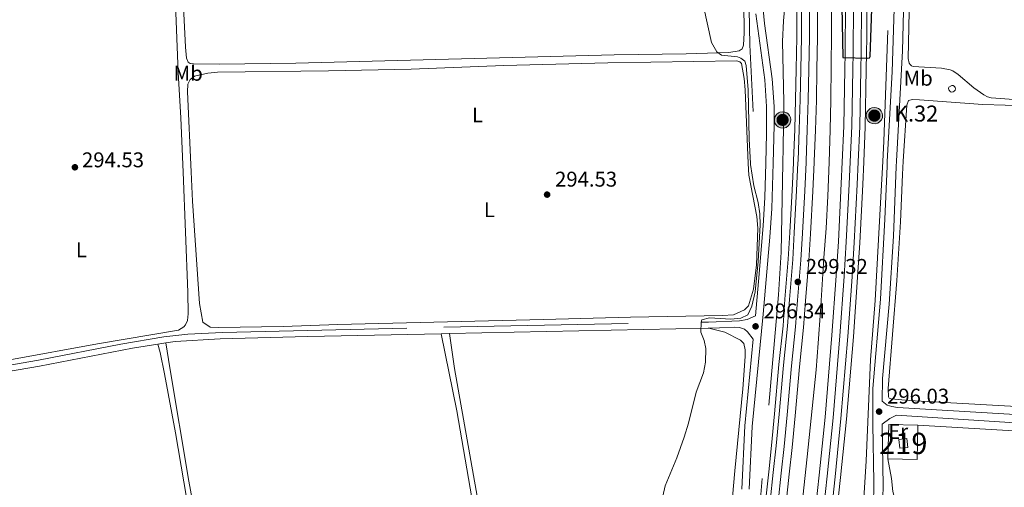
# Model space of a CAD drawing. Units: metres. Extents: x 601196 to 608145, y 4687526 to 4692255.
# Drawn here: x 604903 to 605366, y 4689747 to 4689966 of the extents above; entities that cross this region are included whole.
import ezdxf
from ezdxf.enums import TextEntityAlignment as Align

# ---------------------------------------------------------------- set-up
doc = ezdxf.new("R2010")
doc.units = ezdxf.units.M
doc.header["$MEASUREMENT"] = 0
for name, pattern in [('DGN Style 2', [86.62620000000001, 51.97572, -34.65048000000001]), ('DGN Style 3', [121.27668000000003, 86.62620000000001, -34.65048000000001]), ('DGN Style 4', [138.68854620000002, 69.30096000000002, -34.65048000000001, 0.08662620000000001, -34.65048000000001])]:
    doc.linetypes.add(name, pattern=pattern)
for name, color, linetype, lineweight in [('Nivel 13', 7, 'Continuous', 0), ('Nivel 15', 7, 'Continuous', 0), ('Nivel 16', 7, 'Continuous', 0), ('Nivel 20', 7, 'Continuous', 0), ('Nivel 21', 7, 'Continuous', 0), ('Nivel 23', 7, 'Continuous', 0), ('Nivel 36', 7, 'Continuous', 0), ('Nivel 37', 7, 'Continuous', 0), ('Nivel 4', 7, 'Continuous', 0), ('Nivel 41', 7, 'Continuous', 0), ('Nivel 44', 7, 'Continuous', 0), ('Nivel 48', 7, 'Continuous', 0), ('Nivel 5', 7, 'Continuous', 0), ('Nivel 52', 7, 'Continuous', 0), ('Nivel 54', 7, 'Continuous', 0), ('Nivel 7', 7, 'Continuous', 0)]:
    doc.layers.add(name, color=color, linetype=linetype, lineweight=lineweight)
doc.styles.add('Style-Arial', font='txt')
doc.styles.add('Style-Arial Narrow', font='txt')

# ---------------------------------------------------------------- blocks, each defined once
blk = doc.blocks.new('5PATER')
at = {"layer": 'Nivel 7', "linetype": 'Continuous', "lineweight": 0}
h = blk.add_hatch(color=51, dxfattribs=at)
edge = h.paths.add_edge_path()
edge.add_ellipse((-0.005119055509567261, -0.03297889232635498), major_axis=(-10.95721237942168, -11.10700355961716), ratio=0.9994222409660317, start_angle=0, end_angle=360)
blk = doc.blocks.new('5HITAU')
at = {"layer": 'Nivel 21', "linetype": 'Continuous', "lineweight": 0}
for color, points in [(1, [(4.699956238269806, -38.49964144825935), (-9.799908727407455, -36.99965542554855), (-20.89980533719063, -32.59969639778137), (-28.59973362088203, -26.29975506663322), (-35.79966658353806, -15.09985938668251), (-38.09964516758919, -4.99995344877243), (-38.09964516758919, 5.899945050477982), (-34.99967402219772, 16.89984259009361), (-28.09973829984665, 26.19975599646568), (-19.99981373548508, 32.69969543814659), (-12.29988545179367, 36.89965632557869), (1.599985092878342, 38.39964237809181), (10.19990500807762, 37.09965446591377), (19.29982027411461, 33.79968520998955), (25.9997578561306, 28.59973362088203), (32.69969546794891, 20.99980440735817), (36.79965728521347, 11.09989660978317), (38.49964144825935, 1.999981373548508), (37.69964891672134, -8.399921774864197), (33.79968520998955, -18.99982306361198), (26.29975506663322, -27.89974015951157), (16.59984540939331, -35.19967219233513)]), (2, [(3.799964606761932, -28.59973365068436), (-7.399931073188782, -27.39974483847618), (-15.89985191822052, -23.99977648258209), (-21.29980161786079, -19.69981652498245), (-26.69975131750107, -11.29989477992058), (-28.29973644018173, -3.899963676929474), (-28.29973644018173, 4.599957138299942), (-26.09975692629814, 12.49988356232643), (-20.89980533719063, 19.39981931447983), (-14.59986400604248, 24.4997718334198), (-9.299913376569748, 27.29974573850632), (1.399986982345581, 28.59973362088203), (7.699928283691406, 27.59974294900894), (14.49986496567726, 25.09976622462273), (19.29982027411461, 21.39980068802834), (24.29977369308472, 15.69985377788544), (27.39974483847618, 8.299922704696655), (28.59973365068436, 1.4999860227108), (27.99973922967911, -6.299941331148148), (25.19976532459259, -13.99986961483955), (19.49981841444969, -20.69980722665787), (12.19988638162613, -26.19975599646568)])]:
    blk.add_hatch(color=color, dxfattribs=at).paths.add_polyline_path(points)
at = {"layer": 'Nivel 21', "color": 7, "linetype": 'Continuous', "lineweight": 0, "flags": 128}
blk.add_lwpolyline([(-12.29988545179367, 36.89965632557869), (-19.99981373548508, 32.69969543814659), (-28.09973829984665, 26.19975599646568), (-34.99967402219772, 16.89984259009361), (-38.09964516758919, 5.899945050477982), (-38.09964516758919, -4.99995344877243), (-35.79966658353806, -15.09985938668251), (-28.59973362088203, -26.29975506663322), (-20.89980533719063, -32.59969639778137), (-9.799908727407455, -36.99965542554855), (4.699956238269806, -38.49964144825935), (16.59984540939331, -35.19967219233513), (26.29975506663322, -27.89974015951157), (33.79968520998955, -18.99982306361198), (37.69964891672134, -8.399921774864197), (38.49964144825935, 1.999981373548508), (36.79965728521347, 11.09989660978317), (32.69969546794891, 20.99980440735817), (25.9997578561306, 28.59973362088203), (19.29982027411461, 33.79968520998955), (10.19990500807762, 37.09965446591377), (1.599985092878342, 38.39964237809181)], close=True, dxfattribs=at)

msp = doc.modelspace()

# ---------------------------------------------------------------- linework, layer by layer
at = {"layer": 'Nivel 13', "color": 4, "linetype": 'Continuous', "lineweight": 0}
msp.add_polyline3d([(605236.7699999996, 4690188.100000001, 296.76), (605239.1000000015, 4690149.510000002, 296.43), (605243.4600000009, 4690068.800000001, 296.27), (605244.6999999993, 4690038.559999999, 296.11), (605246.3099999987, 4689954.370000001, 295.78), (605247.8599999994, 4689923.07, 295.78)], dxfattribs=at)
msp.add_polyline3d([(605341.2600000016, 4689935.300000001, 296.24), (605341.879999999, 4689935.18, 296.24), (605342.3999999985, 4689934.82, 296.24), (605342.75, 4689934.289999999, 296.24), (605342.8500000015, 4689933.66, 296.23), (605342.7100000009, 4689933.050000001, 296.22), (605342.3399999999, 4689932.539999999, 296.21), (605341.8000000007, 4689932.219999999, 296.2), (605341.1700000018, 4689932.129999999, 296.2), (605340.5599999987, 4689932.289999999, 296.19), (605339.75, 4689933.23, 296.2), (605339.6799999997, 4689933.850000001, 296.2), (605339.8599999994, 4689934.460000001, 296.21)], close=True, dxfattribs=at)
at = {"layer": 'Nivel 15', "color": 51, "linetype": 'Continuous', "lineweight": 13, "elevation": 297.88, "flags": 128}
msp.add_lwpolyline([(605316.7300000004, 4689764.91), (605316.3000000007, 4689769.09), (605320.0500000007, 4689769.48), (605320.4899999984, 4689765.300000001), (605316.7300000004, 4689764.91)], dxfattribs=at)
at = {"layer": 'Nivel 16', "color": 4, "linetype": 'DGN Style 2', "lineweight": 0}
for points in [[(605284.5599999987, 4689986.739999998, 298.5), (605284.6099999994, 4689959.43, 298.5), (605284.5100000016, 4689944.330000002, 298.5), (605284.3099999987, 4689928.399999999, 298.33), (605284.0300000012, 4689914.379999999, 298.33), (605283.4800000004, 4689899.190000001, 298.25)], [(605283.4800000004, 4689899.190000001, 298.25), (605282.9100000001, 4689883.239999998, 298.17), (605282.120000001, 4689868.23, 298), (605281.0899999999, 4689854.280000001, 298), (605279.5500000007, 4689829.23, 297.84), (605278.3500000015, 4689814.350000001, 297.84), (605277.5100000016, 4689801.77, 297.68), (605274.5799999982, 4689774.550000001, 297.68), (605273.2800000012, 4689760.940000001, 297.68), (605270.629999999, 4689737.629999999, 297.35), (605269.879999999, 4689731.219999999, 295.39)]]:
    msp.add_polyline3d(points, dxfattribs=at)
at = {"layer": 'Nivel 20', "color": 7, "linetype": 'DGN Style 2', "lineweight": 0, "extrusion": (0.01164552018228215, -0.0002827990579757184, 0.9999321486402849), "flags": 128}
for points, elevation in [([(605266.6488567032, 4689761.879596412), (605267.0388302542, 4689777.939597055), (605280.7697624862, 4689777.599597041)], 6018.633323086362), ([(605280.7697624862, 4689777.599597041), (605280.3797889352, 4689761.539596401), (605266.6488567032, 4689761.879596412)], 6018.633323086391)]:
    msp.add_lwpolyline(points, dxfattribs=dict(at, elevation=elevation))
at = {"layer": 'Nivel 20', "color": 7, "linetype": 'DGN Style 2', "lineweight": 0}
for points in [[(605262.629999999, 4689970.75, 299.45), (605262.0799999982, 4689965.609999999, 299.45), (605261.6700000018, 4689955.84, 299.45), (605262.1700000018, 4689927.649999999, 299.28), (605261.9800000004, 4689906.039999999, 298.63), (605261.8399999999, 4689898.859999999, 298.58)], [(605308.7199999988, 4689899.57, 296.29), (605309.1999999993, 4689909.190000001, 296.29), (605311.5199999996, 4689973.649999999, 296.29)], [(605261.8399999999, 4689898.859999999, 298.58), (605261.0500000007, 4689857.010000002, 298.3), (605259.75, 4689836.960000001, 298.3), (605251.2300000004, 4689741.330000002, 298.3), (605245.3200000003, 4689690.280000001, 298.55), (605243.4499999993, 4689686.199999999, 297.76), (605238.9899999984, 4689657.190000001, 297.1), (605228.5799999982, 4689642.039999999, 296.62), (605217.1799999997, 4689586.399999999, 297.6), (605213.5700000003, 4689572.920000002, 298.9), (605211.3200000003, 4689561.109999999, 303.31)], [(605308.7199999988, 4689899.57, 296.29), (605307.879999999, 4689882.989999998, 296.29), (605305.2399999984, 4689834.280000001, 295.96), (605302.9600000009, 4689806.460000001, 295.96), (605300.9400000013, 4689758.960000001, 295.96), (605299.3599999994, 4689734.02, 295.64), (605292.9600000009, 4689733.670000002, 297.27), (605288.75, 4689734.34, 298.09)]]:
    msp.add_polyline3d(points, dxfattribs=at)
at = {"layer": 'Nivel 21', "color": 7, "linetype": 'Continuous', "lineweight": 0, "extrusion": (-0.003728272162455429, 0.0581559592272984, 0.9983005481281856), "elevation": 270779.1624127268, "flags": 128}
msp.add_lwpolyline([(-903771.9082927629, -4633597.396217983), (-903776.4039397202, -4633597.809910499), (-903797.51266573, -4633597.739416305), (-903838.7765540667, -4633596.164271902), (-903901.3614191152, -4633593.44943727)], dxfattribs=at)
at = {"layer": 'Nivel 21', "color": 7, "linetype": 'Continuous', "lineweight": 0, "extrusion": (-0.002517589835798578, -5.707382499291486e-05, 0.9999968292369718), "elevation": -1496.323483920631, "flags": 128}
msp.add_lwpolyline([(605100.0343874134, 4689818.652237453), (605104.0044000112, 4689818.742237452)], dxfattribs=at)
at = {"layer": 'Nivel 21', "color": 7, "linetype": 'Continuous', "lineweight": 0, "extrusion": (-0.009125007941464165, 0.3102502700097854, 0.9506111214313262), "elevation": 1449776.158257094, "flags": 128}
msp.add_lwpolyline([(-742719.8514800519, -4439264.493509406), (-742841.3133677542, -4439263.398093643), (-742841.6535147801, -4439263.398093645)], dxfattribs=at)
at = {"layer": 'Nivel 21', "color": 7, "linetype": 'Continuous', "lineweight": 0, "extrusion": (0.007872877025536329, 0.001227491579250288, 0.9999682550320104), "elevation": 10814.07665961744, "flags": 128}
msp.add_lwpolyline([(604946.9821791612, 4689804.058960609), (604950.7023000605, 4689804.638961043)], dxfattribs=at)
at = {"layer": 'Nivel 21', "color": 7, "linetype": 'Continuous', "lineweight": 0}
for points in [[(605315.2300000004, 4689899.670000002, 296.34), (605317.9800000004, 4689951.5, 296.35), (605319.5, 4690014.059999999, 296.37), (605319.9100000001, 4690059.07, 296.45), (605319.2199999988, 4690099.960000001, 296.52), (605317.7399999984, 4690126.120000001, 296.52), (605315.620000001, 4690154.510000002, 297.01), (605313.9600000009, 4690174.440000001, 296.8), (605312.7699999996, 4690188.379999999, 297.17), (605312.6799999997, 4690193.030000001, 297.29), (605313.1600000001, 4690199.489999998, 297.33), (605314.1999999993, 4690204.379999999, 297.44), (605315.129999999, 4690207.030000001, 297.5), (605317.1999999993, 4690210.43, 297.5), (605320.4100000001, 4690213.52, 297.5), (605325.0599999987, 4690216.210000001, 297.5), (605329.2100000009, 4690217.43, 297.5), (605333.6999999993, 4690217.440000001, 297.5), (605345.6600000001, 4690214.199999999, 297.14), (605361.5, 4690208.260000002, 297.01), (605371.1400000006, 4690205.100000001, 297)], [(605253.7199999988, 4689898.739999998, 297.33), (605254.0799999982, 4689912.670000002, 297.85), (605254.1700000018, 4689925.34, 298.08), (605253.2600000016, 4689937.949999999, 297.59), (605249.1499999985, 4689968.940000001, 296.63)], [(605248.8599999994, 4689827.07, 296.3), (605250.4100000001, 4689843.18, 296.39), (605252.5700000003, 4689869.289999999, 296.49), (605253.3099999987, 4689882.699999999, 296.73), (605253.7199999988, 4689898.739999998, 297.33)], [(605308.4899999984, 4689787.100000001, 295.88), (605308.6000000015, 4689797.73, 296.04), (605311.8200000003, 4689832.59, 296.02), (605313.7100000009, 4689864.580000002, 296.15), (605315.1000000015, 4689897.18, 296.34), (605315.2300000004, 4689899.670000002, 296.34)], [(605226.9600000009, 4689821.359999999, 295.09), (605231.9600000009, 4689821.460000001, 295.11), (605239.129999999, 4689821.830000002, 295.25), (605241.4200000018, 4689821.699999999, 295.58), (605243.6900000013, 4689820.800000001, 295.9), (605245.2399999984, 4689819.539999999, 295.74), (605247.8000000007, 4689816.100000001, 296.23), (605243.8900000006, 4689775.43, 296), (605242.4800000004, 4689745.710000001, 296.05)], [(604845.4200000018, 4689791.719999999, 294.72), (604863.9200000018, 4689795.109999999, 294.65), (604912.4899999984, 4689803.460000001, 294.65), (604956.120000001, 4689811.93, 294.6), (604968.0500000007, 4689813.800000001, 294.54)], [(605308.6799999997, 4689737.010000002, 295.54), (605308.9699999988, 4689747, 295.67), (605308.5100000016, 4689776.170000002, 295.77), (605312.120000001, 4689778.890000001, 295.77), (605315.2199999988, 4689780.41, 295.88), (605395.0700000003, 4689775.350000001, 296.01)]]:
    msp.add_polyline3d(points, dxfattribs=at)
at = {"layer": 'Nivel 21', "color": 7, "linetype": 'DGN Style 3', "lineweight": 0}
for points in [[(605314.5100000016, 4689984.140000001, 296.35), (605313.1900000013, 4689941.690000001, 296.35), (605310.8599999994, 4689899.600000001, 296.35)], [(605257.1900000013, 4689898.789999999, 297.35), (605257.6799999997, 4689916.449999999, 297.97), (605257.6999999993, 4689925.469999999, 298.08), (605256.7600000016, 4689938.309999999, 297.59), (605253.2199999988, 4689964.390000001, 296.78), (605252.0500000007, 4689975.890000001, 296.45)], [(605308.4899999984, 4689787.100000001, 295.88), (605310.8599999994, 4689785.190000001, 295.88), (605312.9600000009, 4689784.489999998, 295.88), (605315.5899999999, 4689784.120000001, 295.88), (605414.4499999993, 4689778.140000001, 296.04), (605444.2699999996, 4689776.920000002, 296.04), (605502.9899999984, 4689773.530000001, 296.2), (605539.7300000004, 4689772.359999999, 296.36), (605562.2100000009, 4689771.260000002, 296.53), (605577.1799999997, 4689770.41, 296.29), (605593.3099999987, 4689769.550000001, 296.86), (605597.0799999982, 4689769.57, 297.02), (605598.5799999982, 4689769.850000001, 297.02), (605602.5700000003, 4689771.68, 297.06), (605603.7899999991, 4689788.670000002, 297.06), (605606.4400000013, 4689853.620000001, 296.9), (605609.370000001, 4689904.140000001, 297.1)], [(605257.1900000013, 4689898.789999999, 297.35), (605256.6000000015, 4689877.539999999, 296.61), (605255.6999999993, 4689864.039999999, 296.45), (605252.6000000015, 4689827.920000002, 296.34), (605247.4100000001, 4689775.170000002, 296), (605246.0100000016, 4689745.739999998, 296.05)], [(605270.6700000018, 4689569.949999999, 297.17), (605276.6900000013, 4689595.559999999, 297.01), (605285.3399999999, 4689631.73, 295.93), (605289.2600000016, 4689655.719999999, 295.86), (605292.9200000018, 4689675.379999999, 295.6), (605296.1400000006, 4689690.309999999, 295.42), (605301.3500000015, 4689712.390000001, 295.37), (605302.9400000013, 4689723.210000001, 295.45), (605304.3200000003, 4689737.27, 295.54), (605304.5899999999, 4689749.120000001, 295.7), (605304.129999999, 4689776.030000001, 295.7), (605304.0399999991, 4689792.91, 296.03), (605307.6000000015, 4689834.940000001, 296.03), (605309.7199999988, 4689872.420000002, 296.19), (605310.7399999984, 4689897.399999999, 296.35), (605310.8599999994, 4689899.600000001, 296.35)], [(604663.4200000018, 4689761.25, 294.06), (604690.3500000015, 4689766.199999999, 294), (604744.3000000007, 4689775.52, 293.84), (604818.879999999, 4689789.77, 294.81), (604858.5, 4689797.059999999, 294.65), (604911.9699999988, 4689806.289999999, 294.65), (604950.6900000013, 4689813.850000001, 294.63), (604970.879999999, 4689817.300000001, 294.49), (604982.1000000015, 4689818.469999999, 294.49), (604998.4899999984, 4689819.27, 294.49), (605102.5100000016, 4689821.809999999, 294.82), (605226.5700000003, 4689824.18, 295.06), (605226.870000001, 4689824.18, 295.06), (605241.4299999997, 4689824.830000002, 295.3), (605244.9600000009, 4689825.399999999, 295.47), (605248.8599999994, 4689827.07, 296.3)]]:
    msp.add_polyline3d(points, dxfattribs=at)
at = {"layer": 'Nivel 21', "color": 7, "linetype": 'Continuous', "lineweight": 13}
for points in [[(605266.7399999984, 4689898.940000001, 299.49), (605266.7899999991, 4689900.100000001, 299.49), (605267.3399999999, 4689914.670000002, 299.49), (605267.7899999991, 4689928.670000002, 299.49), (605268.0399999991, 4689942.870000001, 299.65), (605268.3399999999, 4689958, 299.65), (605268.4200000018, 4689981.890000001, 299.81)], [(605268.8999999985, 4689898.969999999, 299.49), (605268.9499999993, 4689900, 299.49), (605269.5, 4689914.600000001, 299.49), (605269.9499999993, 4689928.609999999, 299.49), (605270.1999999993, 4689942.830000002, 299.65), (605270.5, 4689957.98, 299.65), (605270.5799999982, 4689981.879999999, 299.81)], [(605276.4800000004, 4689899.080000002, 299.49), (605276.5100000016, 4689899.670000002, 299.49), (605277.0700000003, 4689914.330000002, 299.49), (605277.5199999996, 4689928.43, 299.49), (605277.7600000016, 4689942.690000001, 299.65), (605278.0700000003, 4689957.890000001, 299.65), (605278.1400000006, 4689981.859999999, 299.81)], [(605289.6700000018, 4689899.280000001, 299.98), (605290.3900000006, 4689916.23, 299.98), (605290.9200000018, 4689942.98, 299.98), (605291.0199999996, 4689950.5, 300.01), (605291.1000000015, 4689958.030000001, 300.04), (605291.1700000018, 4689965.559999999, 300.06), (605291.2100000009, 4689973.09, 300.1)], [(605297.1999999993, 4689899.399999999, 299.98), (605297.8999999985, 4689916, 299.98), (605298.4299999997, 4689942.859999999, 299.98), (605298.5300000012, 4689950.399999999, 300.01), (605298.620000001, 4689957.949999999, 300.04), (605298.6799999997, 4689965.5, 300.06), (605298.7300000004, 4689973.050000001, 300.1)], [(605299.7699999996, 4689899.440000001, 299.98), (605300.4699999988, 4689915.920000002, 299.98), (605301, 4689942.809999999, 299.98), (605301.1000000015, 4689950.370000001, 300.01), (605301.1799999997, 4689957.93, 300.04), (605301.25, 4689965.48, 300.06), (605301.2899999991, 4689973.039999999, 300.1)], [(605227.8900000006, 4689563.580000002, 298.18), (605234.7899999991, 4689603.330000002, 298.18), (605241.7100000009, 4689648.09, 298.18), (605245.0700000003, 4689670.940000001, 298.51), (605246.9899999984, 4689685.289999999, 298.34), (605250.629999999, 4689713.350000001, 298.67), (605253.3999999985, 4689738.359999999, 298.83), (605255.1400000006, 4689753.84, 298.83), (605256.4299999997, 4689766.27, 298.83), (605257.8599999994, 4689781.140000001, 299), (605259.9699999988, 4689804.18, 299.16), (605261.8599999994, 4689822.43, 299.32), (605262.7600000016, 4689834.949999999, 299.32), (605264.3099999987, 4689853.68, 299.32), (605265.0100000016, 4689866.199999999, 299.32), (605266.1000000015, 4689886.100000001, 299.49), (605266.7399999984, 4689898.940000001, 299.49)], [(605255.7699999996, 4689740.100000001, 298.83), (605257.2899999991, 4689753.609999999, 298.83), (605258.5700000003, 4689766.059999999, 298.83), (605260.0100000016, 4689780.93, 299), (605262.1099999994, 4689803.969999999, 299.16), (605264.0100000016, 4689822.239999998, 299.32), (605264.9100000001, 4689834.780000001, 299.32), (605266.4600000009, 4689853.530000001, 299.32), (605267.1600000001, 4689866.080000002, 299.32), (605268.2600000016, 4689885.989999998, 299.49), (605268.8999999985, 4689898.969999999, 299.49)], [(605299.7699999996, 4689899.440000001, 299.98), (605299.3200000003, 4689888.699999999, 299.98), (605297.9299999997, 4689861.440000001, 299.81), (605296.9400000013, 4689845.199999999, 299.81), (605294.9100000001, 4689817.170000002, 299.65), (605291.6400000006, 4689778.600000001, 299.49), (605288.8900000006, 4689751.219999999, 299.49), (605285.6000000015, 4689721.02, 299.32), (605281.1400000006, 4689686.449999999, 299), (605278.3900000006, 4689666.739999998, 298.83), (605272.5599999987, 4689627.289999999, 298.83), (605266.0599999987, 4689585.870000001, 298.67), (605263.1799999997, 4689568.84, 298.67)], [(605263.3200000003, 4689739.5, 298.83), (605264.8200000003, 4689752.800000001, 298.83), (605266.1099999994, 4689765.300000001, 298.83), (605267.5500000007, 4689780.219999999, 299), (605269.6499999985, 4689803.23, 299.16), (605271.5500000007, 4689821.580000002, 299.32), (605272.4600000009, 4689834.199999999, 299.32), (605274.0199999996, 4689853.010000002, 299.32), (605274.7199999988, 4689865.66, 299.32), (605275.8200000003, 4689885.59, 299.49), (605276.4800000004, 4689899.080000002, 299.49)], [(605289.6700000018, 4689899.280000001, 299.98), (605289.25, 4689889.170000002, 299.98), (605287.8599999994, 4689862, 299.81), (605286.879999999, 4689845.870000001, 299.81), (605284.8599999994, 4689817.960000001, 299.65), (605281.6000000015, 4689779.539999999, 299.49), (605278.8599999994, 4689752.27, 299.49), (605277.2899999991, 4689737.859999999, 299.41)], [(605297.1999999993, 4689899.399999999, 299.98), (605296.75, 4689888.82, 299.98), (605295.3599999994, 4689861.580000002, 299.81), (605294.379999999, 4689845.370000001, 299.81), (605292.3500000015, 4689817.370000001, 299.65), (605289.0899999999, 4689778.84, 299.49), (605286.3299999982, 4689751.489999998, 299.49), (605284.7399999984, 4689736.91, 299.41)]]:
    msp.add_polyline3d(points, dxfattribs=at)
at = {"layer": 'Nivel 23', "color": 7, "linetype": 'DGN Style 4', "lineweight": 0}
for points in [[(605272.6900000013, 4689899.030000001, 299.49), (605272.7300000004, 4689899.84, 299.49), (605273.2800000012, 4689914.469999999, 299.49), (605273.7399999984, 4689928.52, 299.49), (605273.9800000004, 4689942.760000002, 299.65), (605274.2899999991, 4689957.93, 299.65), (605274.3599999994, 4689981.870000001, 299.81)], [(605293.4400000013, 4689899.34, 299.98), (605294.1400000006, 4689916.109999999, 299.98), (605294.6799999997, 4689942.920000002, 299.98), (605294.7800000012, 4689950.449999999, 300.01), (605294.8599999994, 4689957.989999998, 300.04), (605294.9200000018, 4689965.530000001, 300.06), (605294.9699999988, 4689973.07, 300.1)], [(605259.5500000007, 4689739.800000001, 298.83), (605261.0500000007, 4689753.210000001, 298.83), (605262.3399999999, 4689765.68, 298.83), (605263.7800000012, 4689780.580000002, 299), (605265.879999999, 4689803.600000001, 299.16), (605267.7800000012, 4689821.91, 299.32), (605268.6900000013, 4689834.489999998, 299.32), (605270.2399999984, 4689853.27, 299.32), (605270.9400000013, 4689865.870000001, 299.32), (605272.0399999991, 4689885.789999999, 299.49), (605272.6900000013, 4689899.030000001, 299.49)], [(605293.4400000013, 4689899.34, 299.98), (605293, 4689889, 299.98), (605291.6099999994, 4689861.789999999, 299.81), (605290.629999999, 4689845.620000001, 299.81), (605288.6000000015, 4689817.66, 299.65), (605285.3500000015, 4689779.190000001, 299.49), (605282.5899999999, 4689751.879999999, 299.49), (605281.0199999996, 4689737.390000001, 299.41)]]:
    msp.add_polyline3d(points, dxfattribs=at)
at = {"layer": 'Nivel 36', "color": 92, "linetype": 'Continuous', "lineweight": 0, "elevation": 296.002, "flags": 128}
msp.add_lwpolyline([(605318.379999999, 4689899.719999999), (605320.1099999994, 4689926), (605320.8200000003, 4689928.16), (605322.7399999984, 4689928.620000001), (605325.9899999984, 4689928.5), (605355.7199999988, 4689926.41), (605366.3099999987, 4689926.02), (605389.6999999993, 4689924.199999999), (605529.3200000003, 4689916.899999999), (605559.6000000015, 4689914.77), (605601.7300000004, 4689912.850000001), (605602.8599999994, 4689912.34), (605603.3399999999, 4689911.420000002), (605603.4899999984, 4689909.879999999), (605603.3200000003, 4689904.050000001)], dxfattribs=at)
at = {"layer": 'Nivel 36', "color": 92, "linetype": 'Continuous', "lineweight": 0}
for points in [[(605385.2300000004, 4689927.530000001, 296.32), (605359.6400000006, 4689929.41, 296.32), (605357.9600000009, 4689929.949999999, 296.32), (605356.25, 4689930.899999999, 296.32), (605351.4699999988, 4689934.120000001, 296.32), (605344.2100000009, 4689940.449999999, 296.32), (605341.629999999, 4689942.149999999, 296.32), (605340.3999999985, 4689942.59, 296.16), (605336.2800000012, 4689943.420000002, 296.16), (605323.0300000012, 4689944.100000001, 296.16), (605322.3000000007, 4689944.469999999, 296.16), (605321.620000001, 4689945.120000001, 296.16), (605321.1700000018, 4689945.73, 296.16), (605320.6799999997, 4689947.960000001, 296.16), (605322.8999999985, 4690051.41, 296.16), (605323.0199999996, 4690065.27, 296.22)], [(604974.8599999994, 4690013.84, 294.31), (604977.5500000007, 4689941.379999999, 294.31), (604978.8999999985, 4689920.010000002, 294.31), (604979.9299999997, 4689894.580000002, 294.26)], [(605243.129999999, 4690001.830000002, 295.45), (605243.5599999987, 4689960.039999999, 295.62), (605243.2899999991, 4689954.140000001, 295.62), (605242.620000001, 4689952.43, 295.62), (605241.2199999988, 4689951.559999999, 295.62), (605236.3599999994, 4689950.739999998, 295.62), (605216.2899999991, 4689950.120000001, 295.62), (605182.5899999999, 4689949.580000002, 295.45), (605032.9100000001, 4689945.800000001, 294.96)], [(605032.9100000001, 4689945.800000001, 294.96), (604997.0500000007, 4689945.210000001, 295.13), (604984.8200000003, 4689945.469999999, 295.13), (604983.2100000009, 4689945.66, 295.13), (604982.3099999987, 4689946.170000002, 295.13), (604981.5100000016, 4689948.080000002, 295.13), (604981.1000000015, 4689953.219999999, 295.13), (604978.9100000001, 4689997.460000001, 294.96)], [(604983.7399999984, 4689894.640000001, 294.31), (604982, 4689932.330000002, 294.31), (604982.1400000006, 4689935.93, 294.31), (604983.1900000013, 4689938.129999999, 294.31), (604985.2399999984, 4689939.609999999, 294.31), (604991.629999999, 4689941.100000001, 294.31), (604996.1499999985, 4689941.5, 294.31), (605048.3200000003, 4689942.100000001, 294.31), (605087.0599999987, 4689942.960000001, 294.64), (605130.620000001, 4689944.699999999, 294.64), (605179.6000000015, 4689945.960000001, 294.64), (605240.120000001, 4689946.789999999, 294.8), (605241.5700000003, 4689946.32, 294.8), (605242.3900000006, 4689945.57, 294.8), (605243.5700000003, 4689938.52, 294.8), (605244.0199999996, 4689933.289999999, 294.8), (605245.5599999987, 4689898.620000001, 294.66)], [(605603.3200000003, 4689904.050000001, 296.03), (605602.6600000001, 4689880.460000001, 296.16), (605600.8500000015, 4689849.09, 296.32), (605600.3900000006, 4689833.57, 296.32), (605599.3999999985, 4689820.080000002, 296.32), (605598.5199999996, 4689793.739999998, 296.32), (605596.8500000015, 4689774.449999999, 296.16), (605596.370000001, 4689773.699999999, 296.32), (605595.6900000013, 4689773.350000001, 296.32), (605588.7699999996, 4689773.52, 296.16), (605573.120000001, 4689774.460000001, 296.32), (605416.4499999993, 4689782.039999999, 296), (605321.129999999, 4689787.399999999, 296), (605312.6999999993, 4689788.140000001, 296), (605311.8099999987, 4689788.440000001, 296), (605311.3599999994, 4689789.120000001, 296), (605311.3399999999, 4689793.059999999, 296), (605315.370000001, 4689843.66, 296), (605317.0599999987, 4689871.170000002, 296), (605317.9699999988, 4689893.530000001, 296), (605318.379999999, 4689899.719999999, 296)], [(605245.5599999987, 4689898.620000001, 294.66), (605245.8099999987, 4689893.149999999, 294.64), (605249.5700000003, 4689873.82, 294.8), (605249.9499999993, 4689868.280000001, 294.8), (605249.3500000015, 4689851.109999999, 294.8), (605248.0300000012, 4689839.690000001, 294.96), (605245.6799999997, 4689831.870000001, 294.96), (605243.7399999984, 4689829.93, 294.96), (605238.5899999999, 4689827.600000001, 294.96), (605233.3500000015, 4689827.190000001, 294.96), (605190.2199999988, 4689826.550000001, 294.96), (605149.3000000007, 4689825.34, 294.96), (605052.6700000018, 4689823.100000001, 294.47), (605026.9200000018, 4689822.100000001, 294.47), (604996.6400000006, 4689821.580000002, 294.15), (604992.6999999993, 4689821.82, 294.15), (604989.2899999991, 4689824.129999999, 294.15), (604987.7199999988, 4689832.890000001, 294.15), (604984.379999999, 4689880.890000001, 294.31), (604983.7399999984, 4689894.640000001, 294.31)], [(604979.9299999997, 4689894.580000002, 294.26), (604982.2100000009, 4689838.16, 294.15), (604982.2800000012, 4689827.989999998, 294.15), (604981.9899999984, 4689824.899999999, 294.15), (604981.1099999994, 4689822.91, 294.15), (604980.2600000016, 4689821.879999999, 294.15), (604977.7399999984, 4689820.32, 294.15), (604939.6900000013, 4689813.989999998, 294.15), (604898.5300000012, 4689806.41, 294.15), (604897.3000000007, 4689806.43, 294.31), (604896.370000001, 4689806.800000001, 294.31), (604895.6799999997, 4689807.899999999, 294.31), (604894.1700000018, 4689812.539999999, 294.31), (604886, 4689859.66, 294.31), (604879.8500000015, 4689893.059999999, 294.31)], [(605125.2199999988, 4689686.23, 294.9), (605108.5899999999, 4689782.440000001, 294.9), (605101.2100000009, 4689818.73, 294.74)], [(605125.3599999994, 4689701.949999999, 294.93), (605107.5300000012, 4689802.370000001, 294.93), (605105.1799999997, 4689818.82, 294.75)], [(605226.9600000009, 4689821.359999999, 295.09), (605234.4699999988, 4689819.449999999, 295.26), (605241.8999999985, 4689815.739999998, 295.26), (605243.4499999993, 4689814.07, 295.26), (605244.0199999996, 4689811.199999999, 295.26), (605244.0399999991, 4689807.940000001, 295.26), (605242.9800000004, 4689792.830000002, 295.26), (605239.1999999993, 4689754.330000002, 295.09), (605233.0399999991, 4689685.539999999, 295.09)], [(604902.5, 4689459.82, 294.9), (604903.8000000007, 4689457.739999998, 294.9), (604905.5700000003, 4689457.23, 294.9), (604908.7399999984, 4689457.27, 294.9), (604926.5100000016, 4689459.530000001, 294.9), (604969.4200000018, 4689467.719999999, 295), (604983.75, 4689469.760000002, 294.9), (604994.3000000007, 4689471.920000002, 294.79), (605000.1799999997, 4689473.830000002, 294.69), (605008.4899999984, 4689479.5, 294.79), (605012.0100000016, 4689481.43, 294.79), (605020.8399999999, 4689485.309999999, 294.79), (605023.0799999982, 4689486.780000001, 294.79), (605025.2300000004, 4689490.02, 294.79), (605025.0100000016, 4689495.210000001, 294.9), (605019.870000001, 4689523.199999999, 295.21), (605013.3099999987, 4689560.440000001, 294.86), (604990.5500000007, 4689690.600000001, 294.86), (604985.6000000015, 4689717.800000001, 294.7), (604976.3200000003, 4689772.239999998, 294.54), (604971.1900000013, 4689799.879999999, 294.7), (604969.1700000018, 4689809.870000001, 294.54), (604968.0500000007, 4689813.800000001, 294.54)], [(604971.7699999996, 4689814.379999999, 294.51), (604973.6400000006, 4689802.670000002, 294.86), (604982.6000000015, 4689749.530000001, 294.86), (604992.3200000003, 4689697.260000002, 295.19)], [(605325.2600000016, 4689775.710000001, 295.59), (605404.7300000004, 4689771.09, 295.59)], [(605373.1900000013, 4689685.48, 295.75), (605343.6600000001, 4689686.920000002, 295.59), (605331.9499999993, 4689687.960000001, 295.59), (605329.0300000012, 4689689.309999999, 295.59), (605326.6499999985, 4689691.969999999, 295.59), (605324.5799999982, 4689695.789999999, 295.59), (605319.0899999999, 4689723.359999999, 295.75), (605313.4899999984, 4689744.620000001, 295.59), (605312.7699999996, 4689750.68, 295.59), (605311.1400000006, 4689759.989999998, 295.75)]]:
    msp.add_polyline3d(points, dxfattribs=at)
at = {"layer": 'Nivel 4', "color": 30, "linetype": 'Continuous', "lineweight": 30, "elevation": 300, "flags": 128}
msp.add_lwpolyline([(605287.879999999, 4690052.370000001), (605289.9100000001, 4689948.460000001), (605301.7699999996, 4689948.16), (605302.4499999993, 4689948.300000001), (605302.7899999991, 4689948.82), (605303.7300000004, 4689975.739999998)], dxfattribs=at)
at = {"layer": 'Nivel 5', "color": 30, "linetype": 'Continuous', "lineweight": 0, "elevation": 295, "flags": 128}
for points in [[(605224.4600000009, 4689972.580000002), (605228.2899999991, 4689955.379999999), (605230.6999999993, 4689951), (605232.9899999984, 4689949.420000002), (605240.3999999985, 4689948.640000001), (605242.0799999982, 4689948.07), (605243.870000001, 4689946.719999999), (605244.5700000003, 4689944.699999999), (605245.4400000013, 4689933.210000001), (605245.8999999985, 4689910.18), (605246.5100000016, 4689898.629999999)], [(605242, 4689825.949999999), (605245.2800000012, 4689827.620000001), (605247.1700000018, 4689831.57), (605248.8000000007, 4689838.330000002), (605250.1400000006, 4689852.559999999), (605251.1499999985, 4689869.830000002), (605251.0100000016, 4689874.960000001), (605250.120000001, 4689880.34), (605248.1099999994, 4689888.219999999), (605246.5399999991, 4689898.09), (605246.5100000016, 4689898.629999999)], [(605205.4400000013, 4689742.460000001), (605206.5399999991, 4689747.34), (605212.0300000012, 4689760.5), (605215.4499999993, 4689770.170000002), (605217.5199999996, 4689776.699999999), (605221, 4689791.289999999), (605224.4200000018, 4689800.399999999), (605225.3900000006, 4689805.300000001), (605225.5500000007, 4689811.710000001), (605224.7300000004, 4689815.57), (605223.1700000018, 4689819.469999999), (605223.370000001, 4689824.190000001), (605223.7399999984, 4689825.16), (605227.3500000015, 4689826.199999999), (605237.370000001, 4689825.48), (605242, 4689825.949999999)]]:
    msp.add_lwpolyline(points, dxfattribs=at)
at = {"layer": 'Nivel 52', "color": 1, "linetype": 'Continuous', "lineweight": 13}
msp.add_3dface([(605316.7300000004, 4689764.91, 297.88), (605320.4899999984, 4689765.300000001, 297.88), (605320.0500000007, 4689769.48, 297.88), (605316.3000000007, 4689769.09, 297.88)], dxfattribs=at)
at = {"layer": 'Nivel 54', "color": 135, "linetype": 'Continuous', "lineweight": 0}
for points in [[(605270.5799999982, 4689981.879999999, 299.81), (605270.5, 4689957.98, 299.65), (605270.1999999993, 4689942.830000002, 299.65), (605269.9499999993, 4689928.609999999, 299.49), (605269.5, 4689914.600000001, 299.49), (605268.9499999993, 4689900, 299.49), (605268.8999999985, 4689898.969999999, 299.49), (605268.2600000016, 4689885.989999998, 299.49), (605267.1600000001, 4689866.080000002, 299.32), (605266.4600000009, 4689853.530000001, 299.32), (605264.9100000001, 4689834.780000001, 299.32), (605264.0100000016, 4689822.239999998, 299.32), (605262.1099999994, 4689803.969999999, 299.16), (605260.0100000016, 4689780.93, 299), (605258.5700000003, 4689766.059999999, 298.83), (605257.2899999991, 4689753.609999999, 298.83), (605255.7699999996, 4689740.100000001, 298.83)], [(605263.3200000003, 4689739.5, 298.83), (605264.8200000003, 4689752.800000001, 298.83), (605266.1099999994, 4689765.300000001, 298.83), (605267.5500000007, 4689780.219999999, 299), (605269.6499999985, 4689803.23, 299.16), (605271.5500000007, 4689821.580000002, 299.32), (605272.4600000009, 4689834.199999999, 299.32), (605274.0199999996, 4689853.010000002, 299.32), (605274.7199999988, 4689865.66, 299.32), (605275.8200000003, 4689885.59, 299.49), (605276.4800000004, 4689899.080000002, 299.49), (605276.5100000016, 4689899.670000002, 299.49), (605277.0700000003, 4689914.330000002, 299.49), (605277.5199999996, 4689928.43, 299.49), (605277.7600000016, 4689942.690000001, 299.65), (605278.0700000003, 4689957.890000001, 299.65), (605278.1400000006, 4689981.859999999, 299.81)], [(605291.2100000009, 4689973.09, 300.1), (605291.1700000018, 4689965.559999999, 300.06), (605291.1000000015, 4689958.030000001, 300.04), (605291.0199999996, 4689950.5, 300.01), (605290.9200000018, 4689942.98, 299.98), (605290.3900000006, 4689916.23, 299.98), (605289.6700000018, 4689899.280000001, 299.98), (605289.25, 4689889.170000002, 299.98), (605287.8599999994, 4689862, 299.81), (605286.879999999, 4689845.870000001, 299.81), (605284.8599999994, 4689817.960000001, 299.65), (605281.6000000015, 4689779.539999999, 299.49), (605278.8599999994, 4689752.27, 299.49), (605277.2899999991, 4689737.859999999, 299.41)], [(605284.7399999984, 4689736.91, 299.41), (605286.3299999982, 4689751.489999998, 299.49), (605289.0899999999, 4689778.84, 299.49), (605292.3500000015, 4689817.370000001, 299.65), (605294.379999999, 4689845.370000001, 299.81), (605295.3599999994, 4689861.580000002, 299.81), (605296.75, 4689888.82, 299.98), (605297.1999999993, 4689899.399999999, 299.98), (605297.8999999985, 4689916, 299.98), (605298.4299999997, 4689942.859999999, 299.98), (605298.5300000012, 4689950.399999999, 300.01), (605298.620000001, 4689957.949999999, 300.04), (605298.6799999997, 4689965.5, 300.06), (605298.7300000004, 4689973.050000001, 300.1)]]:
    msp.add_polyline3d(points, dxfattribs=at)

# ---------------------------------------------------------------- block references
at = {"layer": 'Nivel 21', "color": 7, "linetype": 'Continuous', "lineweight": 0, "xscale": 0.1000009313241567, "yscale": 0.1000009313241567, "zscale": 0.1000009313241567}
for p in [(605304.7800000012, 4689921.109999999, 298.68), (605261.6700000018, 4689919.080000002, 298.64)]:
    msp.add_blockref('5HITAU', p, dxfattribs=at)
at = {"layer": 'Nivel 7', "color": 51, "linetype": 'Continuous', "lineweight": 0, "xscale": 0.1000009313241567, "yscale": 0.1000009313241567, "zscale": 0.1000009313241567}
for p in [(604929.1000000015, 4689896.859999999, 294.53), (605151, 4689884.02, 294.53), (605268.8000000007, 4689843.039999999, 299.32), (605248.9699999988, 4689822.170000002, 296.34), (605307.0100000016, 4689782.140000001, 296.03)]:
    msp.add_blockref('5PATER', p, dxfattribs=at)

# ---------------------------------------------------------------- texts
at = {"layer": 'Nivel 37', "color": 92, "linetype": 'Continuous', "lineweight": 0, "style": 'Style-Arial Narrow'}
for s, p in [('Mb', (604982.3548305854, 4689940.989980001, 294.57)), ('Mb', (605325.3848305829, 4689938.669980001, 296.1)), ('L', (605118.3131471053, 4689921.419980001, 294.62)), ('L', (605123.8731471039, 4689876.949979998, 294.62)), ('L', (604932.1431471035, 4689858.079980001, 294.31)), ('Er', (605316.0008149967, 4689772.84998, 295.71))]:
    msp.add_text(s, height=6.99996, dxfattribs=at).set_placement(p, align=Align.MIDDLE_CENTER)
at = {"layer": 'Nivel 41', "color": 7, "linetype": 'Continuous', "lineweight": 0, "style": 'Style-Arial'}
for s, p in [('294.53', (604932.4299999997, 4689896.850000001, 294.53)), ('294.53', (605154.7399999984, 4689887.77, 294.53)), ('299.32', (605272.5500000007, 4689846.789999999, 299.32)), ('296.34', (605252.7199999988, 4689825.920000002, 296.34)), ('296.03', (605310.7600000016, 4689785.890000001, 296.03))]:
    msp.add_text(s, height=6.99996, dxfattribs=at).set_placement(p)
at = {"layer": 'Nivel 44', "color": 7, "linetype": 'Continuous', "lineweight": 0, "style": 'Style-Arial'}
msp.add_text('K.32', height=7.5, dxfattribs=at).set_placement((605314, 4689918.330000002, 296.35))
at = {"layer": 'Nivel 48', "color": 1, "linetype": 'Continuous', "lineweight": 0, "style": 'Style-Arial Narrow'}
msp.add_text('219', height=9.99996, dxfattribs=at).set_placement((605318.3946221024, 4689767.199979998, 295.66), align=Align.MIDDLE_CENTER)

doc.saveas('drawing.dxf')
